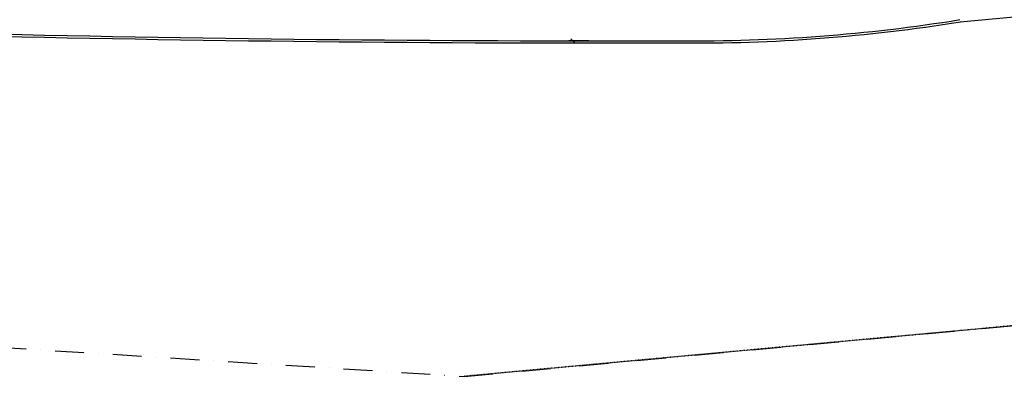
# Model space of a CAD drawing. Units: inches. Extents: x 5887 to 825124, y -550245 to -22351.
# Drawn here: x 807366 to 811624, y -334503 to -332958 of the extents above; entities that cross this region are included whole.
import ezdxf

# ---------------------------------------------------------------- set-up
doc = ezdxf.new("R2010")
doc.units = ezdxf.units.IN
doc.header["$MEASUREMENT"] = 0
doc.linetypes.add('DASHDOT', pattern=[1, 0.5, -0.25, 0, -0.25])
doc.layers.add('BDIM200', color=15, linetype='Continuous')
doc.layers.add('BROAD', color=8, linetype='Continuous')

msp = doc.modelspace()

# ---------------------------------------------------------------- linework, layer by layer
at = {"color": 15, "linetype": 'ByBlock'}
msp.add_line((809748.4, -333041.1), (809765.9, -333058.6), dxfattribs=at)
at = {"color": 15, "linetype": 'DASHDOT', "ltscale": 0.2}
msp.add_line((819950.6, -333519, -3312.5), (809287.8, -334503.2, -3312.5), dxfattribs=at)
at = {"layer": 'BDIM200', "color": 15, "ltscale": 2}
msp.add_line((809827.5, -333049.9), (809739.6, -333049.9), dxfattribs=at)
at = {"layer": 'BDIM200', "color": 15, "linetype": 'DASHDOT', "ltscale": 250}
for p, q in [((809287.8, -334503.2, -3312.5), (819950.6, -333519, -3312.5)), ((807268.9, -334376.4, -3312.5), (809287.8, -334503.2, -3312.5))]:
    msp.add_line(p, q, dxfattribs=at)
at = {"layer": 'BROAD', "color": 15}
for centre, radius, start, end in [((810792.8, -324976.7), 8016.4, 274.57826, 292.40063), ((810290.2, -325876.4, -6600.3), 7182.7, 269.41436, 279.15834), ((810290.2, -325876.4, -6600.3), 7173.3, 269.41436, 279.15834), ((809853.9, -219946.4), 113103.5, 268.594957, 270.183883), ((809853.9, -219946.4), 113112.9, 268.594957, 270.183883)]:
    msp.add_arc(centre, radius, start, end, dxfattribs=at)

doc.saveas('drawing.dxf')
